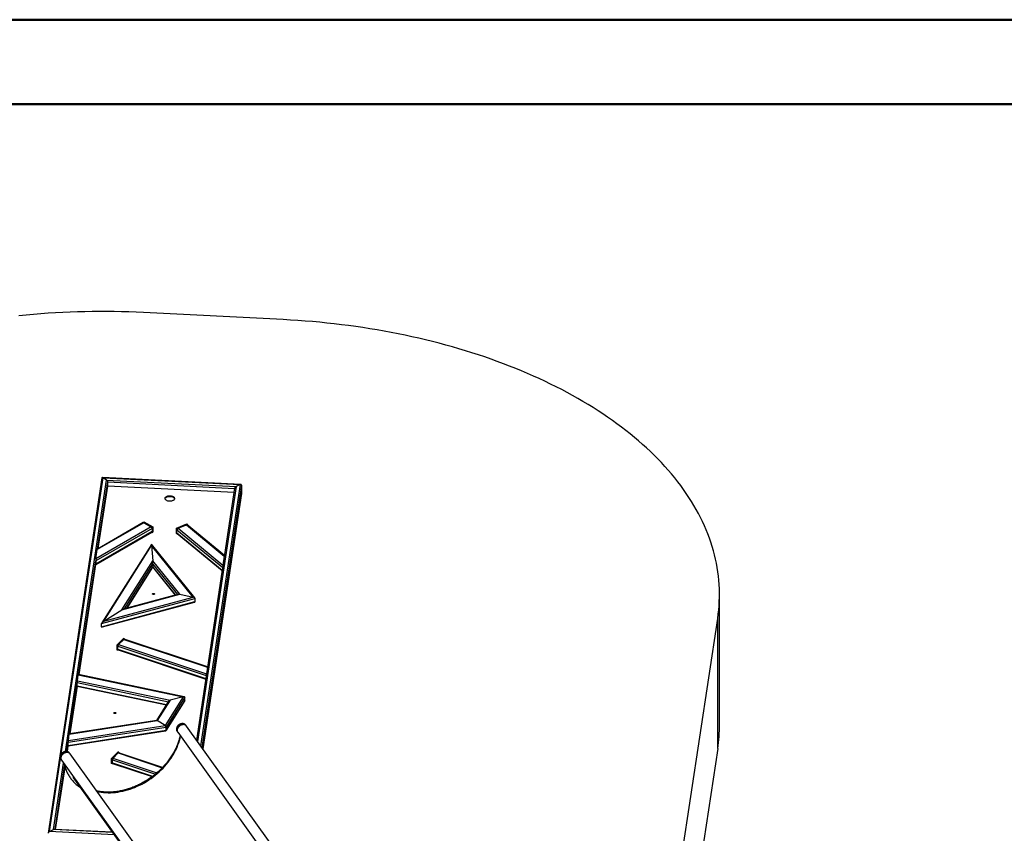
# Model space of a CAD drawing. Units: millimetres. Extents: x 0 to 2100, y 0 to 1488.
# Drawn here: x 1526 to 1835, y 1230 to 1485 of the extents above; entities that cross this region are included whole.
import ezdxf

# ---------------------------------------------------------------- set-up
doc = ezdxf.new("R2010")
doc.units = ezdxf.units.MM
doc.header["$LTSCALE"] = 50

msp = doc.modelspace()

# ---------------------------------------------------------------- linework, layer by layer
at = {"color": 7, "linetype": 'Continuous', "lineweight": 50}
for p, q in [((0, 1485), (2100, 1485)), ((75, 1458.5), (2065, 1458.5))]:
    msp.add_line(p, q, dxfattribs=at)
at = {"color": 7, "linetype": 'Continuous', "lineweight": 25}
for p, q in [((1609.08, 1390.82), (1565.25, 1393.04)), ((1595.82, 1339.07), (1552.33, 1341.27)), ((1552.18, 1341.15), (1535.27, 1229.58)), ((1551.02, 1318.92), (1553.99, 1338.55)), ((1553.63, 1340.43), (1552.54, 1341.18)), ((1552.54, 1341.18), (1595.57, 1339.01)), ((1553.63, 1340.43), (1594.27, 1338.38)), ((1553.99, 1338.55), (1553.99, 1339.86)), ((1593.64, 1336.55), (1553.99, 1338.55)), ((1595.57, 1339.01), (1594.27, 1338.38)), ((1596.01, 1338.89), (1596.01, 1336.28)), ((1593.84, 1337.89), (1581.86, 1258.82)), ((1583.85, 1256.05), (1596, 1336.24)), ((1565.37, 1327.06), (1550.72, 1318.61)), ((1565.17, 1327.08), (1550.76, 1318.77)), ((1565.08, 1327.23), (1565.3, 1327.35)), ((1565.08, 1327.23), (1567.91, 1325.59)), ((1565.08, 1327.04), (1565.08, 1327.23)), ((1565.3, 1327.35), (1568.12, 1325.72)), ((1565.37, 1327.06), (1567.63, 1325.76)), ((1575.57, 1325.34), (1578.85, 1326.67)), ((1575.74, 1325.2), (1579.02, 1326.52)), ((1576.07, 1325.33), (1578.69, 1326.39)), ((1578.69, 1326.39), (1590.57, 1316.6)), ((1579.02, 1326.52), (1578.85, 1326.67)), ((1590.61, 1316.76), (1578.95, 1326.37)), ((1579.02, 1326.52), (1579.02, 1326.31)), ((1567.91, 1325.27), (1550.23, 1315.06)), ((1567.91, 1324.29), (1550.23, 1314.08)), ((1550.25, 1313.96), (1567.83, 1324.11)), ((1567.63, 1325.76), (1550.29, 1315.75)), ((1567.91, 1323.96), (1567.75, 1324.06)), ((1567.91, 1325.59), (1568.12, 1325.72)), ((1567.91, 1325.59), (1567.91, 1323.96)), ((1567.91, 1325.27), (1567.91, 1324.29)), ((1567.91, 1323.96), (1568.12, 1324.08)), ((1568.12, 1325.72), (1568.12, 1324.08)), ((1575.74, 1325.2), (1575.57, 1325.34)), ((1575.57, 1323.71), (1575.57, 1325.34)), ((1575.74, 1323.57), (1575.57, 1323.71)), ((1575.74, 1323.57), (1575.74, 1325.2)), ((1575.74, 1323.89), (1575.74, 1324.87)), ((1575.91, 1323.64), (1575.74, 1323.57)), ((1575.82, 1323.72), (1589.93, 1312.08)), ((1576.07, 1325.33), (1590.14, 1313.74)), ((1567.73, 1320.27), (1552.16, 1295.58)), ((1552.8, 1296.16), (1567.77, 1319.92)), ((1581.31, 1303.46), (1567.73, 1320.28)), ((1567.77, 1319.92), (1568.14, 1315.09)), ((1580.86, 1303.72), (1567.77, 1319.92)), ((1550.29, 1315.75), (1550.72, 1318.61)), ((1590.57, 1316.6), (1590.14, 1313.74)), ((1545.02, 1279.37), (1550.27, 1313.97)), ((1550.23, 1315.06), (1550.23, 1314.08)), ((1558.45, 1299.72), (1568.14, 1315.09)), ((1576.61, 1304.61), (1568.14, 1315.09)), ((1568.18, 1314.16), (1568.18, 1313.18)), ((1590.57, 1316.43), (1590.14, 1313.57)), ((1560.07, 1300.25), (1568.18, 1313.1)), ((1568.18, 1313.1), (1575.26, 1304.34)), ((1558.45, 1299.72), (1576.61, 1304.61)), ((1576.28, 1304.61), (1558.88, 1299.93)), ((1576.61, 1304.61), (1580.86, 1303.72)), ((1746.01, 1263.73), (1746.01, 1304.56)), ((1552.09, 1295.39), (1581.39, 1303.28)), ((1552.09, 1294.41), (1581.39, 1302.3)), ((1552.36, 1294.33), (1581.19, 1302.08)), ((1552.8, 1296.16), (1580.86, 1303.72)), ((1581.39, 1303.28), (1581.39, 1302.3)), ((1552.8, 1296.16), (1558.45, 1299.72)), ((1552.09, 1294.41), (1552.09, 1295.39)), ((1731.96, 1208.11), (1745.44, 1297.01)), ((1745.44, 1256.18), (1745.44, 1297.01)), ((1556.96, 1288.72), (1558.96, 1290.72)), ((1557.22, 1288.63), (1556.96, 1288.72)), ((1556.96, 1287.08), (1556.96, 1288.72)), ((1557.22, 1288.63), (1559.22, 1290.63)), ((1557.42, 1288.83), (1559.02, 1290.43)), ((1557.42, 1288.83), (1584.97, 1279.65)), ((1559.22, 1290.63), (1558.96, 1290.72)), ((1559.02, 1290.43), (1585.28, 1281.68)), ((1585.3, 1281.76), (1559.15, 1290.48)), ((1559.22, 1290.63), (1559.22, 1290.46)), ((1557.22, 1287), (1556.96, 1287.08)), ((1557.22, 1287), (1557.22, 1288.63)), ((1557.22, 1287.32), (1557.22, 1288.3)), ((1557.35, 1287.12), (1557.22, 1287)), ((1557.29, 1287.14), (1584.77, 1277.99)), ((1578, 1272.44), (1544.79, 1279.42)), ((1585.28, 1281.68), (1584.97, 1279.65)), ((1585.28, 1281.51), (1584.97, 1279.48)), ((1544.45, 1275.89), (1544.45, 1276.87)), ((1544.48, 1277.44), (1544.77, 1279.34)), ((1544.48, 1277.44), (1573.59, 1271.32)), ((1544.77, 1279.34), (1577.69, 1272.43)), ((1542.2, 1260.77), (1544.47, 1275.73)), ((1544.46, 1275.73), (1572.4, 1269.86)), ((1573.12, 1271.01), (1569.31, 1264.96)), ((1573.59, 1271.32), (1569.55, 1264.92)), ((1577.69, 1272.43), (1571.99, 1263.38)), ((1572.26, 1261.76), (1578.15, 1271.1)), ((1578.2, 1272.24), (1572.29, 1262.87)), ((1578.2, 1271.26), (1572.29, 1261.89)), ((1577.69, 1272.43), (1573.59, 1271.32)), ((1578.2, 1271.26), (1578.2, 1272.24)), ((1541.94, 1260.65), (1569.55, 1264.92)), ((1569.37, 1264.97), (1541.96, 1260.73)), ((1571.99, 1263.38), (1569.55, 1264.92)), ((1541.6, 1258.12), (1572.29, 1262.87)), ((1541.6, 1257.14), (1572.29, 1261.89)), ((1541.62, 1256.98), (1572.17, 1261.7)), ((1541.64, 1258.69), (1571.99, 1263.38)), ((1572.29, 1261.89), (1572.29, 1262.87)), ((1575.79, 1261.51), (1575.8, 1261.5)), ((1575.8, 1261.5), (1575.96, 1261.26)), ((1575.96, 1261.26), (1631.78, 1183.48)), ((1578.7, 1263.23), (1578.53, 1263.46)), ((1638.86, 1179.39), (1578.7, 1263.23)), ((1541.6, 1257.14), (1541.6, 1258.12)), ((1541.64, 1258.69), (1541.94, 1260.65)), ((1541.36, 1255.2), (1541.63, 1256.98)), ((1542.2, 1254.5), (1542.03, 1254.73)), ((1555.19, 1253.06), (1557.19, 1255.05)), ((1555.45, 1252.97), (1557.45, 1254.97)), ((1555.65, 1253.17), (1557.25, 1254.77)), ((1557.45, 1254.97), (1557.19, 1255.05)), ((1571.19, 1250.22), (1557.38, 1254.82)), ((1557.45, 1254.97), (1557.45, 1254.8)), ((1745.44, 1256.18), (1737.65, 1204.82)), ((1539.29, 1252.77), (1539.46, 1252.53)), ((1539.46, 1252.53), (1590.68, 1181.15)), ((1595.84, 1179.73), (1542.2, 1254.5)), ((1555.45, 1252.97), (1555.19, 1253.06)), ((1555.19, 1251.42), (1555.19, 1253.06)), ((1555.45, 1251.34), (1555.45, 1252.97)), ((1555.45, 1251.66), (1555.45, 1252.64)), ((1537.65, 1230.75), (1540.6, 1250.2)), ((1555.45, 1251.34), (1555.19, 1251.42)), ((1555.58, 1251.46), (1555.45, 1251.34)), ((1555.53, 1251.48), (1567.95, 1247.34)), ((1543.02, 1247.17), (1590.34, 1181.23)), ((1535.7, 1230.08), (1537, 1230.71)), ((1555.45, 1229.85), (1537.25, 1230.77))]:
    msp.add_line(p, q, dxfattribs=at)
at = {"color": 8, "linetype": 'Continuous', "lineweight": 25}
for p, q in [((1539.39, 1254.45), (1552.54, 1341.18)), ((1540.72, 1255.24), (1553.63, 1340.43)), ((1550.8, 1318.79), (1553.99, 1339.86)), ((1553.99, 1339.86), (1593.84, 1337.84)), ((1594.27, 1338.38), (1582.15, 1258.41)), ((1595.57, 1339.01), (1583.15, 1257.03)), ((1596.01, 1338.89), (1583.52, 1256.51)), ((1596.01, 1336.28), (1583.85, 1256.05)), ((1575.74, 1324.87), (1590.08, 1313.05)), ((1575.74, 1323.89), (1589.95, 1312.18)), ((1544.83, 1279.41), (1550.23, 1315.06)), ((1559.27, 1300.03), (1568.18, 1314.16)), ((1575.97, 1304.53), (1568.18, 1314.16)), ((1590.39, 1315.27), (1590.41, 1315.26)), ((1590.44, 1315.6), (1590.46, 1315.58)), ((1590.58, 1316.47), (1590.59, 1316.45)), ((1560.02, 1300.23), (1568.18, 1313.18)), ((1575.32, 1304.35), (1568.18, 1313.18)), ((1557.22, 1288.3), (1584.93, 1279.07)), ((1557.22, 1287.32), (1584.79, 1278.13)), ((1585.09, 1280.27), (1585.11, 1280.26)), ((1585.13, 1280.55), (1585.15, 1280.54)), ((1585.27, 1281.48), (1585.29, 1281.48)), ((1542, 1260.74), (1544.45, 1276.87)), ((1544.45, 1276.87), (1573.03, 1270.87)), ((1544.45, 1275.89), (1572.49, 1270)), ((1541.17, 1255.24), (1541.6, 1258.12)), ((1557.25, 1254.77), (1571.12, 1250.15)), ((1535.7, 1230.08), (1539.17, 1252.98)), ((1555.45, 1252.64), (1568.96, 1248.14)), ((1555.45, 1251.66), (1568.09, 1247.45)), ((1555.65, 1253.17), (1569.46, 1248.57)), ((1537, 1230.71), (1540.16, 1251.56)), ((1537.46, 1230.76), (1540.47, 1250.62)), ((1556.03, 1229.05), (1535.7, 1230.08)), ((1555.51, 1229.77), (1537, 1230.71))]:
    msp.add_line(p, q, dxfattribs=at)
at = {"color": 7, "linetype": 'Continuous', "lineweight": 25, "flags": 128}
for points in [[(1565.25, 1393.04), (1562.94, 1393.14), (1560.64, 1393.23), (1558.33, 1393.29), (1556.02, 1393.34), (1553.71, 1393.36), (1551.4, 1393.36), (1549.09, 1393.35), (1546.79, 1393.31), (1544.48, 1393.25), (1542.17, 1393.17), (1539.87, 1393.07), (1537.57, 1392.95), (1535.27, 1392.81), (1532.98, 1392.65), (1530.69, 1392.47), (1528.4, 1392.27), (1526.13, 1392.05)], [(1745.44, 1297.01), (1745.62, 1298.34), (1745.77, 1299.67), (1745.88, 1301), (1745.96, 1302.34), (1746, 1303.67), (1746, 1305), (1745.97, 1306.34), (1745.91, 1307.67), (1745.81, 1309), (1745.67, 1310.33), (1745.5, 1311.66), (1745.29, 1312.99), (1745.05, 1314.32), (1744.77, 1315.64), (1744.46, 1316.96), (1744.11, 1318.28), (1743.73, 1319.59), (1743.31, 1320.91), (1742.86, 1322.21), (1742.37, 1323.52), (1741.84, 1324.82), (1741.29, 1326.11), (1740.69, 1327.4), (1740.07, 1328.68), (1739.41, 1329.96), (1738.71, 1331.23), (1737.98, 1332.5), (1737.22, 1333.76), (1736.43, 1335.01), (1735.6, 1336.25), (1734.74, 1337.49), (1733.84, 1338.72), (1732.91, 1339.94), (1731.95, 1341.15), (1730.96, 1342.36), (1729.94, 1343.55), (1728.88, 1344.74), (1727.79, 1345.92), (1726.67, 1347.08), (1725.52, 1348.24), (1724.34, 1349.38), (1723.13, 1350.52), (1721.89, 1351.65), (1720.62, 1352.76), (1719.32, 1353.86), (1717.99, 1354.95), (1716.63, 1356.03), (1715.24, 1357.1), (1713.83, 1358.15), (1712.38, 1359.19), (1710.91, 1360.22), (1709.41, 1361.23), (1707.89, 1362.23), (1706.34, 1363.22), (1704.76, 1364.2), (1703.16, 1365.16), (1701.53, 1366.1), (1699.87, 1367.03), (1698.19, 1367.95), (1696.49, 1368.85), (1694.76, 1369.74), (1693.01, 1370.61), (1691.24, 1371.46), (1689.44, 1372.3), (1687.63, 1373.12), (1685.79, 1373.93), (1683.92, 1374.72), (1682.04, 1375.49), (1680.14, 1376.25), (1678.22, 1376.99), (1676.28, 1377.71), (1674.32, 1378.41), (1672.34, 1379.1), (1670.34, 1379.77), (1668.32, 1380.42), (1666.29, 1381.06), (1664.24, 1381.67), (1662.18, 1382.27), (1660.1, 1382.85), (1658, 1383.41), (1655.89, 1383.95), (1653.76, 1384.47), (1651.63, 1384.98), (1649.47, 1385.46), (1647.31, 1385.93), (1645.13, 1386.37), (1642.94, 1386.8), (1640.75, 1387.21), (1638.53, 1387.6), (1636.31, 1387.97), (1634.09, 1388.31), (1631.85, 1388.64), (1629.6, 1388.95), (1627.34, 1389.24), (1625.08, 1389.51), (1622.81, 1389.76), (1620.54, 1389.99), (1618.25, 1390.19), (1615.97, 1390.38), (1613.68, 1390.55), (1611.38, 1390.69), (1609.08, 1390.82)], [(1573.35, 1333.81), (1573.12, 1333.83), (1572.9, 1333.87), (1572.7, 1333.93), (1572.51, 1334.01), (1572.35, 1334.1), (1572.21, 1334.21), (1572.1, 1334.32), (1572.03, 1334.45), (1571.99, 1334.58), (1571.98, 1334.71), (1572.01, 1334.84), (1572.07, 1334.97), (1572.17, 1335.09), (1572.3, 1335.2), (1572.45, 1335.3), (1572.63, 1335.38), (1572.83, 1335.45), (1573.04, 1335.5), (1573.27, 1335.53), (1573.5, 1335.53), (1573.72, 1335.52), (1573.95, 1335.49), (1574.16, 1335.44), (1574.36, 1335.37), (1574.53, 1335.29), (1574.68, 1335.19), (1574.81, 1335.07), (1574.9, 1334.95), (1574.96, 1334.82), (1574.98, 1334.69), (1574.97, 1334.56), (1574.92, 1334.43), (1574.84, 1334.31), (1574.73, 1334.19), (1574.59, 1334.08), (1574.42, 1333.99), (1574.23, 1333.92), (1574.03, 1333.86), (1573.81, 1333.82), (1573.58, 1333.8), (1573.35, 1333.81)], [(1571.99, 1334.57), (1572.01, 1334.64), (1572.07, 1334.77), (1572.17, 1334.89), (1572.3, 1335), (1572.45, 1335.09), (1572.63, 1335.18), (1572.83, 1335.24), (1573.04, 1335.29), (1573.27, 1335.32), (1573.5, 1335.33), (1573.72, 1335.32), (1573.95, 1335.29), (1574.16, 1335.24), (1574.36, 1335.17), (1574.53, 1335.08), (1574.68, 1334.98), (1574.81, 1334.87), (1574.9, 1334.75), (1574.96, 1334.62), (1574.97, 1334.57)], [(1568.34, 1304.54), (1568.24, 1304.55), (1568.15, 1304.59), (1568.09, 1304.64), (1568.07, 1304.69), (1568.08, 1304.75), (1568.12, 1304.81), (1568.19, 1304.85), (1568.29, 1304.88), (1568.39, 1304.88), (1568.49, 1304.87), (1568.58, 1304.83), (1568.64, 1304.78), (1568.66, 1304.72), (1568.66, 1304.66), (1568.61, 1304.61), (1568.54, 1304.57), (1568.44, 1304.54), (1568.34, 1304.54)], [(1556.22, 1267.14), (1556.12, 1267.15), (1556.03, 1267.19), (1555.97, 1267.24), (1555.95, 1267.29), (1555.96, 1267.35), (1556, 1267.41), (1556.07, 1267.45), (1556.17, 1267.48), (1556.27, 1267.48), (1556.37, 1267.47), (1556.46, 1267.43), (1556.52, 1267.38), (1556.54, 1267.32), (1556.53, 1267.26), (1556.49, 1267.21), (1556.42, 1267.17), (1556.32, 1267.14), (1556.22, 1267.14)], [(1578.7, 1263.23), (1578.6, 1263.35), (1578.45, 1263.47), (1578.28, 1263.56), (1578.09, 1263.63), (1577.89, 1263.66), (1577.67, 1263.67), (1577.45, 1263.64), (1577.22, 1263.59), (1577, 1263.51), (1576.78, 1263.4), (1576.58, 1263.27), (1576.39, 1263.11), (1576.22, 1262.94), (1576.07, 1262.75), (1575.96, 1262.55), (1575.86, 1262.35), (1575.81, 1262.14), (1575.78, 1261.94), (1575.78, 1261.74), (1575.82, 1261.55), (1575.89, 1261.38), (1575.96, 1261.26)], [(1578.7, 1263.23), (1578.66, 1263.28), (1578.52, 1263.41), (1578.37, 1263.52), (1578.19, 1263.6), (1577.99, 1263.65), (1577.77, 1263.67), (1577.55, 1263.66), (1577.33, 1263.62), (1577.1, 1263.55), (1576.88, 1263.45), (1576.67, 1263.33), (1576.47, 1263.18), (1576.29, 1263.01), (1576.13, 1262.83), (1576, 1262.64), (1575.9, 1262.43), (1575.83, 1262.22), (1575.79, 1262.02), (1575.78, 1261.81), (1575.8, 1261.62), (1575.86, 1261.44), (1575.95, 1261.28), (1575.96, 1261.26)], [(1550.68, 1242.67), (1551.26, 1242.56), (1551.96, 1242.44), (1552.68, 1242.36), (1553.4, 1242.31), (1554.14, 1242.28), (1554.88, 1242.29), (1555.64, 1242.33), (1556.4, 1242.39), (1557.16, 1242.49), (1557.93, 1242.62), (1558.7, 1242.77), (1559.47, 1242.95), (1560.24, 1243.17), (1561, 1243.41), (1561.77, 1243.68), (1562.53, 1243.97), (1563.28, 1244.3), (1564.02, 1244.65), (1564.76, 1245.02), (1565.49, 1245.42), (1566.2, 1245.85), (1566.9, 1246.3), (1567.59, 1246.77), (1568.26, 1247.26), (1568.92, 1247.78), (1569.56, 1248.31), (1570.18, 1248.86), (1570.77, 1249.43), (1571.35, 1250.02), (1571.91, 1250.63), (1572.44, 1251.25), (1572.95, 1251.88), (1573.43, 1252.52), (1573.89, 1253.18), (1574.32, 1253.85), (1574.72, 1254.52), (1575.1, 1255.21), (1575.45, 1255.9), (1575.76, 1256.6), (1576.05, 1257.3), (1576.3, 1258), (1576.53, 1258.7), (1576.72, 1259.41), (1576.86, 1260.01)], [(1542.2, 1254.5), (1542.09, 1254.62), (1541.94, 1254.74), (1541.77, 1254.83), (1541.58, 1254.9), (1541.38, 1254.93), (1541.16, 1254.94), (1540.94, 1254.91), (1540.71, 1254.86), (1540.49, 1254.78), (1540.27, 1254.67), (1540.07, 1254.53), (1539.88, 1254.38), (1539.71, 1254.2), (1539.57, 1254.02), (1539.45, 1253.82), (1539.36, 1253.61), (1539.3, 1253.41), (1539.27, 1253.2), (1539.28, 1253), (1539.32, 1252.82), (1539.39, 1252.64), (1539.46, 1252.53)], [(1542.2, 1254.5), (1542.08, 1254.63), (1541.93, 1254.75), (1541.76, 1254.84), (1541.57, 1254.9), (1541.36, 1254.93), (1541.14, 1254.94), (1540.92, 1254.91), (1540.69, 1254.85), (1540.46, 1254.77), (1540.25, 1254.65), (1540.04, 1254.52), (1539.86, 1254.36), (1539.69, 1254.18), (1539.55, 1253.99), (1539.43, 1253.79), (1539.35, 1253.58), (1539.29, 1253.37), (1539.27, 1253.17), (1539.28, 1252.97), (1539.33, 1252.79), (1539.41, 1252.62), (1539.46, 1252.53)]]:
    msp.add_lwpolyline(points, dxfattribs=at)
at = {"color": 8, "linetype": 'Continuous', "lineweight": 25, "flags": 128}
for points in [[(1578.53, 1263.46), (1578.49, 1263.52), (1578.36, 1263.65), (1578.2, 1263.76), (1578.02, 1263.83), (1577.82, 1263.88), (1577.61, 1263.9), (1577.38, 1263.89), (1577.16, 1263.85), (1576.93, 1263.78), (1576.71, 1263.69), (1576.5, 1263.56), (1576.3, 1263.42), (1576.12, 1263.25), (1575.96, 1263.07), (1575.83, 1262.87), (1575.73, 1262.67), (1575.66, 1262.46), (1575.62, 1262.25), (1575.61, 1262.05), (1575.63, 1261.86), (1575.69, 1261.68), (1575.78, 1261.51), (1575.79, 1261.51)], [(1542.03, 1254.73), (1541.91, 1254.87), (1541.76, 1254.99), (1541.59, 1255.08), (1541.4, 1255.14), (1541.19, 1255.17), (1540.97, 1255.17), (1540.75, 1255.14), (1540.52, 1255.09), (1540.3, 1255), (1540.08, 1254.89), (1539.88, 1254.75), (1539.69, 1254.59), (1539.52, 1254.42), (1539.38, 1254.23), (1539.26, 1254.02), (1539.18, 1253.82), (1539.12, 1253.61), (1539.1, 1253.41), (1539.12, 1253.21), (1539.16, 1253.02), (1539.24, 1252.85), (1539.29, 1252.77)]]:
    msp.add_lwpolyline(points, dxfattribs=at)
at = {"color": 7, "linetype": 'Continuous', "lineweight": 25}
for centre, radius, start, end in [((1565.25, 1326.9), 0.201, 54.3824, 114.3071), ((1578.8, 1326.18), 0.244, 54.3971, 117.5173), ((1567.3, 1325.24), 0.615, 2.6055, 57.3945), ((1567.72, 1324.26), 0.192, 304.0564, 7.2558), ((1576.28, 1324.84), 0.538, 112.8687, 176.096), ((1575.96, 1323.88), 0.219, 176.7232, 228.4045), ((1568.37, 1304.26), 0.426, 55.286, 124.714), ((1558.05, 1288.29), 0.83, 139.3605, 179.0461), ((1559.12, 1290.35), 0.129, 80.5473, 144.8172), ((1557.39, 1287.29), 0.177, 169.0232, 235.524), ((1556.25, 1266.86), 0.426, 55.286, 124.714), ((1695.68, 1263.74), 50.33, 351.3625, 359.9873), ((1557.36, 1254.69), 0.129, 80.5473, 144.8172), ((1556.28, 1252.63), 0.83, 139.3605, 179.0461), ((1555.63, 1251.63), 0.177, 169.0232, 235.524)]:
    msp.add_arc(centre, radius, start, end, dxfattribs=at)
for centre, major_axis, ratio, start_param, end_param in [((1552.54, 1340.86), (-0.312, 0.382), 0.487598, 5.250515, 6.698654), ((1552.54, 1340.86), (-0.312, 0.382), 0.487598, 5.250515, 6.698654), ((1553.63, 1340.11), (-0.312, 0.382), 0.487598, 3.679719, 5.250515), ((1553.63, 1340.11), (-0.312, 0.382), 0.487598, 3.679719, 5.250515), ((1594.27, 1338.05), (0.396, 0.324), 0.540025, 1.155328, 2.603466), ((1594.27, 1338.05), (0.396, 0.324), 0.540025, 1.155328, 2.603466), ((1595.57, 1338.68), (0.396, 0.324), 0.540025, 5.867717, 7.438513), ((1595.57, 1338.68), (0.396, 0.324), 0.540025, 5.867717, 7.438513), ((1595.57, 1336.07), (0.396, 0.324), 0.540025, 5.745059, 5.867717), ((1595.57, 1336.07), (0.396, 0.324), 0.540025, 5.745059, 5.867717), ((1567.77, 1319.59), (-0.04, 0.686), 0.03157, 5.207067, 6.327285), ((1550.72, 1318.28), (0.04, 0.485), 0.074945, 0.051946, 0.837263), ((1590.57, 1316.27), (0.04, 0.485), 0.074945, 5.611096, 7.120448), ((1590.57, 1316.27), (0.02, 0.242), 0.074945, 5.672774, 7.120448), ((1550.29, 1315.42), (0.04, 0.485), 0.074945, 0.837263, 2.408059), ((1550.29, 1314.44), (0.04, 0.485), 0.074945, 2.408059, 3.193538), ((1568.14, 1314.77), (-0.04, 0.686), 0.03157, 3.636271, 5.207067), ((1590.14, 1313.41), (0.04, 0.485), 0.074945, 0.837263, 2.346614), ((1590.14, 1313.41), (0.02, 0.242), 0.074945, 0.837263, 2.284936), ((1568.14, 1313.79), (-0.04, 0.686), 0.03157, 3.185693, 3.636271), ((1576.61, 1304.28), (0.523, -0.17), 0.575165, 1.755568, 2.418043), ((1580.86, 1303.39), (0.523, -0.17), 0.575165, 0.184771, 1.755568), ((1580.86, 1302.41), (0.523, -0.17), 0.575165, 5.559636, 6.467957), ((1558.45, 1299.4), (0.688, 0.507), 0.315764, 0.679449, 1.341925), ((1558.45, 1299.4), (0.688, 0.507), 0.315764, 0.679449, 1.341925), ((1552.8, 1295.84), (0.688, 0.507), 0.315764, 1.341925, 2.912721), ((1552.8, 1295.84), (0.688, 0.507), 0.315764, 1.341925, 2.912721), ((1552.8, 1294.86), (0.688, 0.507), 0.315764, 2.912721, 3.821042), ((1552.8, 1294.86), (0.688, 0.507), 0.315764, 2.912721, 3.821042), ((1544.77, 1279.02), (0.021, 0.404), 0.071946, 6.271998, 6.917011), ((1584.97, 1279.32), (0.024, 0.414), 0.073189, 0.664826, 2.174178), ((1584.97, 1279.32), (0.012, 0.207), 0.073189, 0.664826, 2.1125), ((1585.28, 1281.35), (0.024, 0.414), 0.073189, 5.43866, 6.948012), ((1585.28, 1281.35), (0.012, 0.207), 0.073189, 5.500338, 6.948012), ((1544.48, 1277.11), (0.021, 0.404), 0.071946, 0.633825, 2.204622), ((1544.48, 1276.13), (0.021, 0.404), 0.071946, 2.204622, 3.130405), ((1573.59, 1271), (0.498, 0.211), 0.571877, 1.333194, 2.453412), ((1573.59, 1271), (0.498, 0.211), 0.571877, 1.333194, 2.453412), ((1577.69, 1272.1), (0.498, 0.211), 0.571877, 6.045583, 7.616379), ((1577.69, 1272.1), (0.498, 0.211), 0.571877, 6.045583, 7.616379), ((1577.69, 1271.12), (0.498, 0.211), 0.571877, 5.595005, 6.045583), ((1577.69, 1271.12), (0.498, 0.211), 0.571877, 5.595005, 6.045583), ((1569.55, 1264.59), (-0.234, 0.357), 0.547039, 5.407158, 6.038995), ((1571.99, 1263.06), (-0.234, 0.357), 0.547039, 3.836361, 5.407158), ((1571.99, 1262.08), (-0.234, 0.357), 0.547039, 2.897402, 3.836361), ((1541.64, 1258.36), (0.022, 0.408), 0.072514, 0.647156, 2.217953), ((1541.94, 1260.32), (0.022, 0.408), 0.072514, 0.015319, 0.647156), ((1541.64, 1257.38), (0.022, 0.408), 0.072514, 2.217953, 3.156912), ((1535.7, 1229.75), (0.396, 0.324), 0.540025, 1.155328, 2.726124), ((1535.7, 1229.75), (0.396, 0.324), 0.540025, 1.155328, 2.726124), ((1537, 1230.38), (0.396, 0.324), 0.540025, 0.538126, 1.155328), ((1537, 1230.38), (0.396, 0.324), 0.540025, 0.538126, 1.155328)]:
    msp.add_ellipse(centre, major_axis=major_axis, ratio=ratio, start_param=start_param, end_param=end_param, dxfattribs=at)
for points, knots in [([(1578.53, 1263.46), (1578.5, 1263.5), (1578.44, 1263.58), (1578.31, 1263.7), (1578.15, 1263.81), (1577.97, 1263.9), (1577.78, 1263.95), (1577.58, 1263.99), (1577.36, 1263.99), (1577.15, 1263.97), (1576.93, 1263.91), (1576.71, 1263.83), (1576.51, 1263.73), (1576.31, 1263.6), (1576.13, 1263.45), (1575.97, 1263.28), (1575.83, 1263.09), (1575.72, 1262.89), (1575.64, 1262.68), (1575.58, 1262.47), (1575.56, 1262.25), (1575.57, 1262.04), (1575.62, 1261.84), (1575.69, 1261.66), (1575.76, 1261.56), (1575.79, 1261.51)], [0, 0, 0, 0, 0.028727, 0.070555, 0.112308, 0.1543, 0.196788, 0.239934, 0.283779, 0.328248, 0.373193, 0.418453, 0.463911, 0.5095, 0.555221, 0.601093, 0.647132, 0.693315, 0.739535, 0.785597, 0.831233, 0.876181, 0.92027, 0.963488, 1, 1, 1, 1]), ([(1576.73, 1260.19), (1576.72, 1260.14), (1576.67, 1259.88), (1576.55, 1259.39), (1576.36, 1258.73), (1576.14, 1258.07), (1575.89, 1257.41), (1575.61, 1256.75), (1575.31, 1256.09), (1574.99, 1255.44), (1574.63, 1254.8), (1574.26, 1254.16), (1573.86, 1253.53), (1573.43, 1252.91), (1572.98, 1252.3), (1572.51, 1251.7), (1572.02, 1251.11), (1571.5, 1250.54), (1570.97, 1249.97), (1570.41, 1249.42), (1569.84, 1248.89), (1569.25, 1248.38), (1568.65, 1247.88), (1568.02, 1247.39), (1567.39, 1246.93), (1566.74, 1246.49), (1566.08, 1246.06), (1565.4, 1245.66), (1564.72, 1245.28), (1564.03, 1244.92), (1563.33, 1244.59), (1562.62, 1244.27), (1561.9, 1243.98), (1561.19, 1243.72), (1560.46, 1243.48), (1559.74, 1243.26), (1559.02, 1243.07), (1558.29, 1242.91), (1557.57, 1242.77), (1556.85, 1242.65), (1556.13, 1242.57), (1555.42, 1242.5), (1554.71, 1242.47), (1554.01, 1242.46), (1553.32, 1242.48), (1552.63, 1242.53), (1551.96, 1242.6), (1551.3, 1242.7), (1550.83, 1242.78), (1550.59, 1242.84), (1550.56, 1242.84)], [0, 0, 0, 0, 0.0045605, 0.0261566, 0.0477457, 0.0693289, 0.0909074, 0.1124821, 0.1340538, 0.1556233, 0.1771912, 0.198758, 0.2203241, 0.2418899, 0.2634556, 0.2850214, 0.3065873, 0.3281536, 0.3497202, 0.3712872, 0.3928544, 0.414422, 0.4359897, 0.4575575, 0.4791252, 0.5006928, 0.5222601, 0.5438269, 0.5653931, 0.5869587, 0.6085234, 0.6300874, 0.6516504, 0.6732125, 0.6947738, 0.7163343, 0.7378941, 0.7594534, 0.7810125, 0.8025715, 0.824131, 0.8456914, 0.8672532, 0.8888172, 0.9103843, 0.9319554, 0.9535314, 0.9751138, 0.9967037, 1, 1, 1, 1]), ([(1542.03, 1254.73), (1542.02, 1254.74), (1541.98, 1254.81), (1541.87, 1254.92), (1541.72, 1255.04), (1541.55, 1255.13), (1541.36, 1255.2), (1541.16, 1255.25), (1540.95, 1255.26), (1540.74, 1255.25), (1540.52, 1255.21), (1540.3, 1255.14), (1540.09, 1255.05), (1539.89, 1254.93), (1539.71, 1254.79), (1539.54, 1254.63), (1539.39, 1254.45), (1539.26, 1254.25), (1539.17, 1254.05), (1539.1, 1253.84), (1539.06, 1253.62), (1539.06, 1253.41), (1539.09, 1253.2), (1539.15, 1253.01), (1539.22, 1252.86), (1539.28, 1252.79), (1539.29, 1252.78)], [0, 0, 0, 0, 0.011447, 0.053225, 0.094811, 0.136501, 0.17858, 0.221257, 0.264629, 0.308667, 0.35325, 0.398214, 0.443421, 0.48878, 0.534265, 0.579893, 0.62568, 0.671633, 0.717677, 0.763661, 0.809345, 0.854453, 0.898763, 0.942191, 0.98481, 1, 1, 1, 1]), ([(1540.26, 1251.41), (1540.28, 1251.32), (1540.35, 1251.02), (1540.49, 1250.52), (1540.69, 1249.93), (1540.92, 1249.35), (1541.17, 1248.78), (1541.45, 1248.23), (1541.76, 1247.7), (1542.09, 1247.18), (1542.45, 1246.68), (1542.84, 1246.2), (1543.25, 1245.74), (1543.68, 1245.3), (1544.14, 1244.89), (1544.62, 1244.49), (1545.01, 1244.2), (1545.24, 1244.04), (1545.3, 1244)], [0, 0, 0, 0, 0.03022, 0.098049, 0.165833, 0.233573, 0.301274, 0.368941, 0.43658, 0.504198, 0.571803, 0.639404, 0.707006, 0.774618, 0.842248, 0.909904, 0.977591, 1, 1, 1, 1])]:
    msp.add_open_spline(points, degree=3, knots=knots, dxfattribs=at)

doc.saveas('drawing.dxf')
